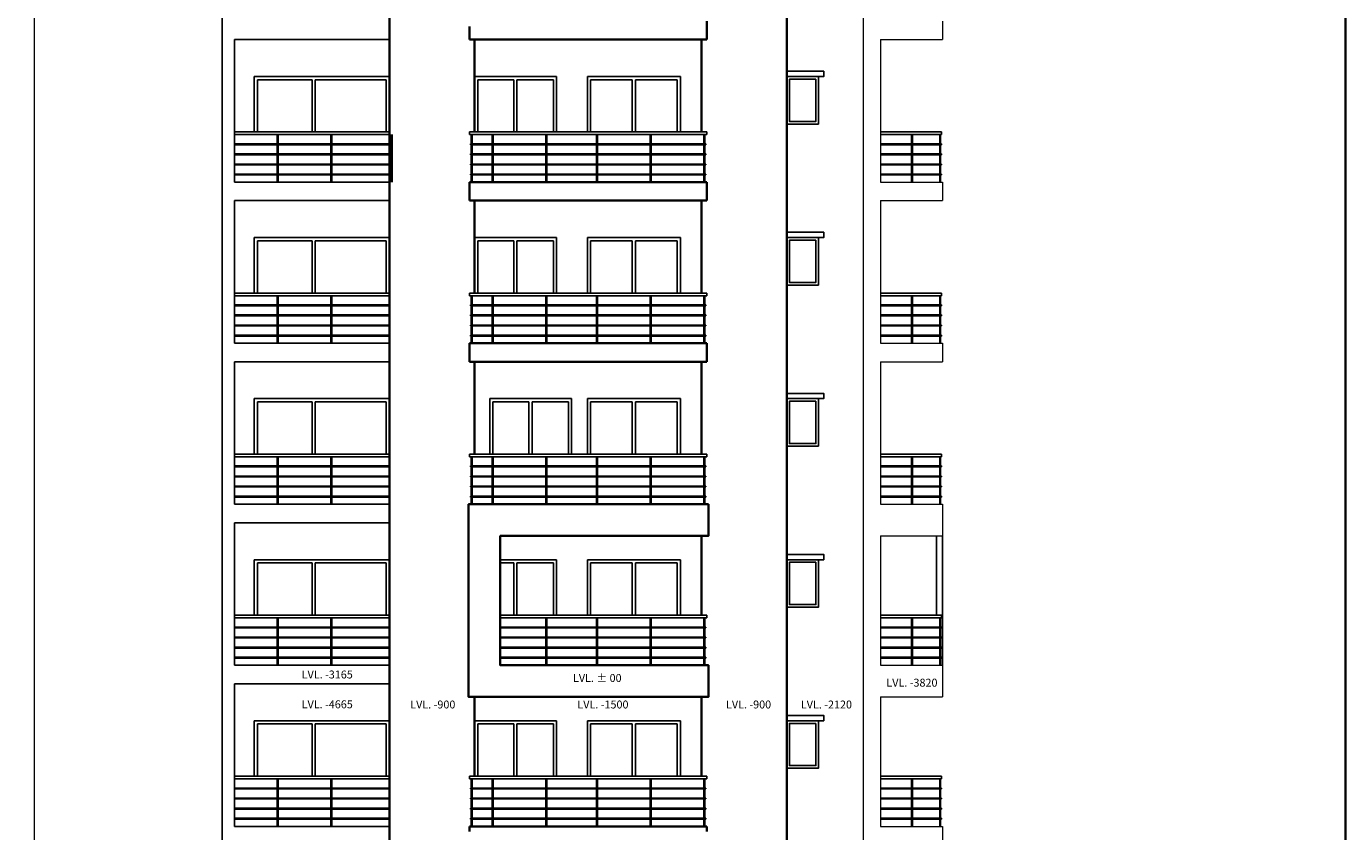
# Model space of a CAD drawing. Extents: x 2169506 to 2739449, y -733801 to -445873.
# Drawn here: x 2639555 to 2664533, y -558910 to -543660 of the extents above; entities that cross this region are included whole.
import ezdxf

# ---------------------------------------------------------------- set-up
doc = ezdxf.new("R2010")
doc.units = 0
doc.header["$LTSCALE"] = 450
doc.header["$MEASUREMENT"] = 0
for name, color, linetype in [('BAL', 7, 'CONTINUOUS'), ('DW', 120, 'CONTINUOUS'), ('WIN', 140, 'CONTINUOUS')]:
    doc.layers.add(name, color=color, linetype=linetype)
for name, color, linetype, lineweight in [('COL', 6, 'CONTINUOUS', 35), ('ele 15', 160, 'CONTINUOUS', 15), ('ele 18', 11, 'CONTINUOUS', 18), ('ele 25', 132, 'CONTINUOUS', 25), ('WALL', 1, 'CONTINUOUS', 35)]:
    doc.layers.add(name, color=color, linetype=linetype, lineweight=lineweight)
doc.styles.add('d', font='GOTHIC.TTF')

msp = doc.modelspace()

# ---------------------------------------------------------------- linework, layer by layer
at = {"layer": 'BAL'}
for p, q in [((2643492.37, -545659.68), (2646427.37, -545659.68)), ((2643492.37, -545709.68), (2646427.37, -545709.68)), ((2644303.37, -546609.68), (2644303.37, -545709.68)), ((2644319.37, -546609.68), (2644319.37, -545709.68)), ((2645319.37, -546609.68), (2645319.37, -545709.68)), ((2645335.37, -546609.68), (2645335.37, -545709.68)), ((2646427.37, -545709.68), (2646427.37, -545659.68)), ((2646464.37, -546609.68), (2646464.37, -545709.68)), ((2646480.37, -546609.68), (2646480.37, -545709.68)), ((2647942.37, -545659.68), (2652437.37, -545659.68)), ((2647942.37, -545709.68), (2647942.37, -545659.68)), ((2647942.37, -545709.68), (2647942.37, -545659.68)), ((2647942.37, -545709.68), (2652437.37, -545709.68)), ((2647979.37, -546609.68), (2647979.37, -545709.68)), ((2647995.37, -546609.68), (2647995.37, -545709.68)), ((2648375.37, -546609.68), (2648375.37, -545709.68)), ((2648391.37, -546609.68), (2648391.37, -545709.68)), ((2649391.37, -546609.68), (2649391.37, -545709.68)), ((2649407.37, -546609.68), (2649407.37, -545709.68)), ((2650352.37, -546609.68), (2650352.37, -545709.68)), ((2650368.37, -546609.68), (2650368.37, -545709.68)), ((2651368.37, -546609.68), (2651368.37, -545709.68)), ((2651384.37, -546609.68), (2651384.37, -545709.68)), ((2652384.37, -546609.68), (2652384.37, -545709.68)), ((2652400.37, -546609.68), (2652400.37, -545709.68)), ((2652437.37, -545709.68), (2652437.37, -545659.68)), ((2652437.37, -545709.68), (2652437.37, -545659.68)), ((2655727.37, -545659.68), (2656882.37, -545659.68)), ((2655727.37, -545709.68), (2656882.37, -545709.68)), ((2656315.04, -545709.68), (2656315.04, -546609.68)), ((2656331.04, -546609.68), (2656331.04, -545709.68)), ((2656849.37, -546609.68), (2656849.37, -545709.68)), ((2656865.37, -546609.68), (2656865.37, -545709.68)), ((2656882.37, -545709.68), (2656882.37, -545659.68)), ((2646427.37, -545884.68), (2643492.37, -545884.68)), ((2646427.37, -545900.68), (2643492.37, -545900.68)), ((2646447.37, -545900.68), (2646447.37, -545884.68)), ((2652417.37, -545884.68), (2647962.37, -545884.68)), ((2647962.37, -545900.68), (2647962.37, -545884.68)), ((2652417.37, -545900.68), (2647962.37, -545900.68)), ((2652417.37, -545900.68), (2652417.37, -545884.68)), ((2655727.37, -545884.68), (2656882.37, -545884.68)), ((2655727.37, -545900.68), (2656882.37, -545900.68)), ((2656882.37, -545900.68), (2656882.37, -545884.68)), ((2646427.37, -546075.68), (2643492.37, -546075.68)), ((2646427.37, -546091.68), (2643492.37, -546091.68)), ((2646447.37, -546091.68), (2646447.37, -546075.68)), ((2652417.37, -546075.68), (2647962.37, -546075.68)), ((2647962.37, -546091.68), (2647962.37, -546075.68)), ((2652417.37, -546091.68), (2647962.37, -546091.68)), ((2652417.37, -546091.68), (2652417.37, -546075.68)), ((2655727.37, -546075.68), (2656882.37, -546075.68)), ((2655727.37, -546091.68), (2656882.37, -546091.68)), ((2656882.37, -546091.68), (2656882.37, -546075.68)), ((2646427.37, -546266.68), (2643492.37, -546266.68)), ((2646427.37, -546282.68), (2643492.37, -546282.68)), ((2646427.37, -546457.68), (2643492.37, -546457.68)), ((2646427.37, -546473.68), (2643492.37, -546473.68)), ((2646447.37, -546282.68), (2646447.37, -546266.68)), ((2646447.37, -546473.68), (2646447.37, -546457.68)), ((2652417.37, -546266.68), (2647962.37, -546266.68)), ((2647962.37, -546282.68), (2647962.37, -546266.68)), ((2652417.37, -546282.68), (2647962.37, -546282.68)), ((2652417.37, -546457.68), (2647962.37, -546457.68)), ((2647962.37, -546473.68), (2647962.37, -546457.68)), ((2652417.37, -546473.68), (2647962.37, -546473.68)), ((2652417.37, -546282.68), (2652417.37, -546266.68)), ((2652417.37, -546473.68), (2652417.37, -546457.68)), ((2655727.37, -546266.68), (2656882.37, -546266.68)), ((2655727.37, -546282.68), (2656882.37, -546282.68)), ((2655727.37, -546457.68), (2656882.37, -546457.68)), ((2655727.37, -546473.68), (2656882.37, -546473.68)), ((2656882.37, -546282.68), (2656882.37, -546266.68)), ((2656882.37, -546473.68), (2656882.37, -546457.68)), ((2643492.37, -548709.68), (2646427.37, -548709.68)), ((2647942.37, -548709.68), (2652437.37, -548709.68)), ((2647942.37, -548759.68), (2647942.37, -548709.68)), ((2647942.37, -548759.68), (2647942.37, -548709.68)), ((2652437.37, -548759.68), (2652437.37, -548709.68)), ((2652437.37, -548759.68), (2652437.37, -548709.68)), ((2655727.37, -548709.68), (2656882.37, -548709.68)), ((2656882.37, -548759.68), (2656882.37, -548709.68)), ((2643492.37, -548759.68), (2646427.37, -548759.68)), ((2646427.37, -548934.68), (2643492.37, -548934.68)), ((2646427.37, -548950.68), (2643492.37, -548950.68)), ((2644303.37, -549659.68), (2644303.37, -548759.68)), ((2644319.37, -549659.68), (2644319.37, -548759.68)), ((2645319.37, -549659.68), (2645319.37, -548759.68)), ((2645335.37, -549659.68), (2645335.37, -548759.68)), ((2647942.37, -548759.68), (2652437.37, -548759.68)), ((2652417.37, -548934.68), (2647962.37, -548934.68)), ((2647962.37, -548950.68), (2647962.37, -548934.68)), ((2652417.37, -548950.68), (2647962.37, -548950.68)), ((2647979.37, -549659.68), (2647979.37, -548759.68)), ((2647995.37, -549659.68), (2647995.37, -548759.68)), ((2648375.37, -549659.68), (2648375.37, -548759.68)), ((2648391.37, -549659.68), (2648391.37, -548759.68)), ((2649391.37, -549659.68), (2649391.37, -548759.68)), ((2649407.37, -549659.68), (2649407.37, -548759.68)), ((2650352.37, -549659.68), (2650352.37, -548759.68)), ((2650368.37, -549659.68), (2650368.37, -548759.68)), ((2651368.37, -549659.68), (2651368.37, -548759.68)), ((2651384.37, -549659.68), (2651384.37, -548759.68)), ((2652384.37, -549659.68), (2652384.37, -548759.68)), ((2652400.37, -549659.68), (2652400.37, -548759.68)), ((2652417.37, -548950.68), (2652417.37, -548934.68)), ((2655727.37, -548759.68), (2656882.37, -548759.68)), ((2655727.37, -548934.68), (2656882.37, -548934.68)), ((2655727.37, -548950.68), (2656882.37, -548950.68)), ((2656315.04, -548759.68), (2656315.04, -549659.68)), ((2656331.04, -549659.68), (2656331.04, -548759.68)), ((2656849.37, -549659.68), (2656849.37, -548759.68)), ((2656865.37, -549659.68), (2656865.37, -548759.68)), ((2656882.37, -548950.68), (2656882.37, -548934.68)), ((2646427.37, -549125.68), (2643492.37, -549125.68)), ((2646427.37, -549141.68), (2643492.37, -549141.68)), ((2652417.37, -549125.68), (2647962.37, -549125.68)), ((2647962.37, -549141.68), (2647962.37, -549125.68)), ((2652417.37, -549141.68), (2647962.37, -549141.68)), ((2652417.37, -549141.68), (2652417.37, -549125.68)), ((2655727.37, -549125.68), (2656882.37, -549125.68)), ((2655727.37, -549141.68), (2656882.37, -549141.68)), ((2656882.37, -549141.68), (2656882.37, -549125.68)), ((2646427.37, -549316.68), (2643492.37, -549316.68)), ((2646427.37, -549332.68), (2643492.37, -549332.68)), ((2646427.37, -549507.68), (2643492.37, -549507.68)), ((2652417.37, -549316.68), (2647962.37, -549316.68)), ((2647962.37, -549332.68), (2647962.37, -549316.68)), ((2652417.37, -549332.68), (2647962.37, -549332.68)), ((2652417.37, -549507.68), (2647962.37, -549507.68)), ((2647962.37, -549523.68), (2647962.37, -549507.68)), ((2652417.37, -549332.68), (2652417.37, -549316.68)), ((2652417.37, -549523.68), (2652417.37, -549507.68)), ((2655727.37, -549316.68), (2656882.37, -549316.68)), ((2655727.37, -549332.68), (2656882.37, -549332.68)), ((2655727.37, -549507.68), (2656882.37, -549507.68)), ((2656882.37, -549332.68), (2656882.37, -549316.68)), ((2656882.37, -549523.68), (2656882.37, -549507.68)), ((2646427.37, -549523.68), (2643492.37, -549523.68)), ((2652417.37, -549523.68), (2647962.37, -549523.68)), ((2655727.37, -549523.68), (2656882.37, -549523.68)), ((2643492.37, -551759.68), (2646427.37, -551759.68)), ((2643492.37, -551809.68), (2646427.37, -551809.68)), ((2646427.37, -551984.68), (2643492.37, -551984.68)), ((2646427.37, -552000.68), (2643492.37, -552000.68)), ((2644303.37, -552709.68), (2644303.37, -551809.68)), ((2644319.37, -552709.68), (2644319.37, -551809.68)), ((2645319.37, -552709.68), (2645319.37, -551809.68)), ((2645335.37, -552709.68), (2645335.37, -551809.68)), ((2647942.37, -551759.68), (2652437.37, -551759.68)), ((2647942.37, -551809.68), (2647942.37, -551759.68)), ((2647942.37, -551809.68), (2647942.37, -551759.68)), ((2647942.37, -551809.68), (2652437.37, -551809.68)), ((2652417.37, -551984.68), (2647962.37, -551984.68)), ((2647962.37, -552000.68), (2647962.37, -551984.68)), ((2652417.37, -552000.68), (2647962.37, -552000.68)), ((2647979.37, -552709.68), (2647979.37, -551809.68)), ((2647995.37, -552709.68), (2647995.37, -551809.68)), ((2648375.37, -552709.68), (2648375.37, -551809.68)), ((2648391.37, -552709.68), (2648391.37, -551809.68)), ((2649391.37, -552709.68), (2649391.37, -551809.68)), ((2649407.37, -552709.68), (2649407.37, -551809.68)), ((2650352.37, -552709.68), (2650352.37, -551809.68)), ((2650368.37, -552709.68), (2650368.37, -551809.68)), ((2651368.37, -552709.68), (2651368.37, -551809.68)), ((2651384.37, -552709.68), (2651384.37, -551809.68)), ((2652384.37, -552709.68), (2652384.37, -551809.68)), ((2652400.37, -552709.68), (2652400.37, -551809.68)), ((2652417.37, -552000.68), (2652417.37, -551984.68)), ((2652437.37, -551809.68), (2652437.37, -551759.68)), ((2652437.37, -551809.68), (2652437.37, -551759.68)), ((2655727.37, -551759.68), (2656882.37, -551759.68)), ((2655727.37, -551809.68), (2656882.37, -551809.68)), ((2655727.37, -551984.68), (2656882.37, -551984.68)), ((2655727.37, -552000.68), (2656882.37, -552000.68)), ((2656315.04, -551809.68), (2656315.04, -552709.68)), ((2656331.04, -552709.68), (2656331.04, -551809.68)), ((2656849.37, -552709.68), (2656849.37, -551809.68)), ((2656865.37, -552709.68), (2656865.37, -551809.68)), ((2656882.37, -551809.68), (2656882.37, -551759.68)), ((2656882.37, -552000.68), (2656882.37, -551984.68)), ((2646427.37, -552175.68), (2643492.37, -552175.68)), ((2646427.37, -552191.68), (2643492.37, -552191.68)), ((2652417.37, -552175.68), (2647962.37, -552175.68)), ((2647962.37, -552191.68), (2647962.37, -552175.68)), ((2652417.37, -552191.68), (2647962.37, -552191.68)), ((2652417.37, -552191.68), (2652417.37, -552175.68)), ((2655727.37, -552175.68), (2656882.37, -552175.68)), ((2655727.37, -552191.68), (2656882.37, -552191.68)), ((2656882.37, -552191.68), (2656882.37, -552175.68)), ((2646427.37, -552366.68), (2643492.37, -552366.68)), ((2646427.37, -552382.68), (2643492.37, -552382.68)), ((2652417.37, -552366.68), (2647962.37, -552366.68)), ((2647962.37, -552382.68), (2647962.37, -552366.68)), ((2652417.37, -552382.68), (2647962.37, -552382.68)), ((2652417.37, -552382.68), (2652417.37, -552366.68)), ((2655727.37, -552366.68), (2656882.37, -552366.68)), ((2655727.37, -552382.68), (2656882.37, -552382.68)), ((2656882.37, -552382.68), (2656882.37, -552366.68)), ((2646427.37, -552557.68), (2643492.37, -552557.68)), ((2646427.37, -552573.68), (2643492.37, -552573.68)), ((2652417.37, -552557.68), (2647962.37, -552557.68)), ((2647962.37, -552573.68), (2647962.37, -552557.68)), ((2652417.37, -552573.68), (2647962.37, -552573.68)), ((2652417.37, -552573.68), (2652417.37, -552557.68)), ((2655727.37, -552557.68), (2656882.37, -552557.68)), ((2655727.37, -552573.68), (2656882.37, -552573.68)), ((2656882.37, -552573.68), (2656882.37, -552557.68)), ((2643492.37, -554809.68), (2646427.37, -554809.68)), ((2643492.37, -554859.68), (2646427.37, -554859.68)), ((2644303.37, -555759.68), (2644303.37, -554859.68)), ((2644319.37, -555759.68), (2644319.37, -554859.68)), ((2645319.37, -555759.68), (2645319.37, -554859.68)), ((2645335.37, -555759.68), (2645335.37, -554859.68)), ((2648527.37, -554809.68), (2652437.37, -554809.68)), ((2648527.37, -554859.68), (2652437.37, -554859.68)), ((2649391.37, -555759.68), (2649391.37, -554859.68)), ((2649407.37, -555759.68), (2649407.37, -554859.68)), ((2650352.37, -555759.68), (2650352.37, -554859.68)), ((2650368.37, -555759.68), (2650368.37, -554859.68)), ((2651368.37, -555759.68), (2651368.37, -554859.68)), ((2651384.37, -555759.68), (2651384.37, -554859.68)), ((2652384.37, -555759.68), (2652384.37, -554859.68)), ((2652400.37, -555759.68), (2652400.37, -554859.68)), ((2652437.37, -554859.68), (2652437.37, -554809.68)), ((2652437.37, -554859.68), (2652437.37, -554809.68)), ((2655727.37, -554809.68), (2656882.37, -554809.68)), ((2655727.37, -554859.68), (2656882.37, -554859.68)), ((2656315.04, -554859.68), (2656315.04, -555759.68)), ((2656331.04, -555759.68), (2656331.04, -554859.68)), ((2656849.37, -555759.68), (2656849.37, -554859.68)), ((2656865.37, -555759.68), (2656865.37, -554859.68)), ((2656882.37, -554859.68), (2656882.37, -554809.68)), ((2646427.37, -555034.68), (2643492.37, -555034.68)), ((2646427.37, -555050.68), (2643492.37, -555050.68)), ((2646427.37, -555225.68), (2643492.37, -555225.68)), ((2646427.37, -555241.68), (2643492.37, -555241.68)), ((2652417.37, -555034.68), (2648527.37, -555034.68)), ((2652417.37, -555050.68), (2648527.37, -555050.68)), ((2652417.37, -555225.68), (2648527.37, -555225.68)), ((2652417.37, -555241.68), (2648527.37, -555241.68)), ((2652417.37, -555050.68), (2652417.37, -555034.68)), ((2652417.37, -555241.68), (2652417.37, -555225.68)), ((2655727.37, -555034.68), (2656882.37, -555034.68)), ((2655727.37, -555050.68), (2656882.37, -555050.68)), ((2655727.37, -555225.68), (2656882.37, -555225.68)), ((2655727.37, -555241.68), (2656882.37, -555241.68)), ((2656882.37, -555050.68), (2656882.37, -555034.68)), ((2656882.37, -555241.68), (2656882.37, -555225.68)), ((2646427.37, -555416.68), (2643492.37, -555416.68)), ((2646427.37, -555432.68), (2643492.37, -555432.68)), ((2652417.37, -555416.68), (2648527.37, -555416.68)), ((2652417.37, -555432.68), (2648527.37, -555432.68)), ((2652417.37, -555432.68), (2652417.37, -555416.68)), ((2655727.37, -555416.68), (2656882.37, -555416.68)), ((2655727.37, -555432.68), (2656882.37, -555432.68)), ((2656882.37, -555432.68), (2656882.37, -555416.68)), ((2646427.37, -555607.68), (2643492.37, -555607.68)), ((2646427.37, -555623.68), (2643492.37, -555623.68)), ((2652417.37, -555607.68), (2648527.37, -555607.68)), ((2652417.37, -555623.68), (2648527.37, -555623.68)), ((2652417.37, -555623.68), (2652417.37, -555607.68)), ((2655727.37, -555607.68), (2656882.37, -555607.68)), ((2655727.37, -555623.68), (2656882.37, -555623.68)), ((2656882.37, -555623.68), (2656882.37, -555607.68)), ((2643492.37, -557859.68), (2646427.37, -557859.68)), ((2643492.37, -557909.68), (2646427.37, -557909.68)), ((2644303.37, -558809.68), (2644303.37, -557909.68)), ((2644319.37, -558809.68), (2644319.37, -557909.68)), ((2645319.37, -558809.68), (2645319.37, -557909.68)), ((2645335.37, -558809.68), (2645335.37, -557909.68)), ((2647942.37, -557859.68), (2652437.37, -557859.68)), ((2647942.37, -557909.68), (2647942.37, -557859.68)), ((2647942.37, -557909.68), (2647942.37, -557859.68)), ((2647942.37, -557909.68), (2652437.37, -557909.68)), ((2647979.37, -558809.68), (2647979.37, -557909.68)), ((2647995.37, -558809.68), (2647995.37, -557909.68)), ((2648375.37, -558809.68), (2648375.37, -557909.68)), ((2648391.37, -558809.68), (2648391.37, -557909.68)), ((2649391.37, -558809.68), (2649391.37, -557909.68)), ((2649407.37, -558809.68), (2649407.37, -557909.68)), ((2650352.37, -558809.68), (2650352.37, -557909.68)), ((2650368.37, -558809.68), (2650368.37, -557909.68)), ((2651368.37, -558809.68), (2651368.37, -557909.68)), ((2651384.37, -558809.68), (2651384.37, -557909.68)), ((2652384.37, -558809.68), (2652384.37, -557909.68)), ((2652400.37, -558809.68), (2652400.37, -557909.68)), ((2652437.37, -557909.68), (2652437.37, -557859.68)), ((2652437.37, -557909.68), (2652437.37, -557859.68)), ((2655727.37, -557859.68), (2656882.37, -557859.68)), ((2655727.37, -557909.68), (2656882.37, -557909.68)), ((2656315.04, -557909.68), (2656315.04, -558809.68)), ((2656331.04, -558809.68), (2656331.04, -557909.68)), ((2656849.37, -558809.68), (2656849.37, -557909.68)), ((2656865.37, -558809.68), (2656865.37, -557909.68)), ((2656882.37, -557909.68), (2656882.37, -557859.68)), ((2646427.37, -558084.68), (2643492.37, -558084.68)), ((2646427.37, -558100.68), (2643492.37, -558100.68)), ((2652417.37, -558084.68), (2647962.37, -558084.68)), ((2647962.37, -558100.68), (2647962.37, -558084.68)), ((2652417.37, -558100.68), (2647962.37, -558100.68)), ((2652417.37, -558100.68), (2652417.37, -558084.68)), ((2655727.37, -558084.68), (2656882.37, -558084.68)), ((2655727.37, -558100.68), (2656882.37, -558100.68)), ((2656882.37, -558100.68), (2656882.37, -558084.68)), ((2646427.37, -558275.68), (2643492.37, -558275.68)), ((2646427.37, -558291.68), (2643492.37, -558291.68)), ((2646427.37, -558466.68), (2643492.37, -558466.68)), ((2646427.37, -558482.68), (2643492.37, -558482.68)), ((2652417.37, -558275.68), (2647962.37, -558275.68)), ((2647962.37, -558291.68), (2647962.37, -558275.68)), ((2652417.37, -558291.68), (2647962.37, -558291.68)), ((2652417.37, -558466.68), (2647962.37, -558466.68)), ((2647962.37, -558482.68), (2647962.37, -558466.68)), ((2652417.37, -558482.68), (2647962.37, -558482.68)), ((2652417.37, -558291.68), (2652417.37, -558275.68)), ((2652417.37, -558482.68), (2652417.37, -558466.68)), ((2655727.37, -558275.68), (2656882.37, -558275.68)), ((2655727.37, -558291.68), (2656882.37, -558291.68)), ((2655727.37, -558466.68), (2656882.37, -558466.68)), ((2655727.37, -558482.68), (2656882.37, -558482.68)), ((2656882.37, -558291.68), (2656882.37, -558275.68)), ((2656882.37, -558482.68), (2656882.37, -558466.68)), ((2646427.37, -558657.68), (2643492.37, -558657.68)), ((2646427.37, -558673.68), (2643492.37, -558673.68)), ((2652417.37, -558657.68), (2647962.37, -558657.68)), ((2647962.37, -558673.68), (2647962.37, -558657.68)), ((2652417.37, -558673.68), (2647962.37, -558673.68)), ((2652417.37, -558673.68), (2652417.37, -558657.68)), ((2655727.37, -558657.68), (2656882.37, -558657.68)), ((2655727.37, -558673.68), (2656882.37, -558673.68)), ((2656882.37, -558673.68), (2656882.37, -558657.68))]:
    msp.add_line(p, q, dxfattribs=at)
at = {"layer": 'COL'}
msp.add_lwpolyline([(2652467.37, -552709.68), (2652467.37, -553309.68), (2648527.37, -553309.68), (2648527.37, -555759.68), (2652467.37, -555759.68), (2652467.37, -556359.68), (2647927.37, -556359.68), (2647927.37, -552709.68), (2652467.37, -552709.68)], dxfattribs=at)
at = {"layer": 'COL', "lineweight": 25}
for points in [[(2656787.37, -553309.68), (2656787.37, -553309.68), (2656787.37, -554809.68)], [(2656902.37, -553309.68), (2656902.37, -553309.68), (2656902.37, -555759.68), (2656902.37, -555759.68)]]:
    msp.add_lwpolyline(points, dxfattribs=at)
at = {"layer": 'ele 15'}
msp.add_line((2639705.03, -517240.68), (2639705.03, -586509.68), dxfattribs=at)
at = {"layer": 'ele 18'}
for p, q in [((2655402.37, -586509.68), (2655402.37, -521159.68)), ((2656902.37, -543559.68), (2656902.37, -543909.68)), ((2655727.37, -543909.68), (2656902.37, -543909.68)), ((2655727.37, -543909.68), (2655727.37, -546609.68)), ((2655727.37, -546609.68), (2656902.37, -546609.68)), ((2656902.37, -546609.68), (2656902.37, -546959.68)), ((2655727.37, -546959.68), (2656902.37, -546959.68)), ((2655727.37, -546959.68), (2655727.37, -549659.68)), ((2655727.37, -549659.68), (2656902.37, -549659.68)), ((2656902.37, -549659.68), (2656902.37, -550009.68)), ((2655727.37, -550009.68), (2656902.37, -550009.68)), ((2655727.37, -550009.68), (2655727.37, -552709.68)), ((2655727.37, -552709.68), (2656902.37, -552709.68)), ((2656902.37, -552709.68), (2656902.37, -553309.68)), ((2655727.37, -553309.68), (2656902.37, -553309.68)), ((2655727.37, -553309.68), (2655727.37, -555759.68)), ((2655727.37, -555759.68), (2656902.37, -555759.68)), ((2656902.37, -555759.68), (2656902.37, -556359.68)), ((2655727.37, -556359.68), (2656902.37, -556359.68)), ((2655727.37, -556359.68), (2655727.37, -558809.68)), ((2655727.37, -558809.68), (2656902.37, -558809.68)), ((2656902.37, -558809.68), (2656902.37, -559159.68))]:
    msp.add_line(p, q, dxfattribs=at)
at = {"layer": 'ele 25'}
for p, q in [((2643262.37, -521159.68), (2643262.37, -586509.68)), ((2646427.37, -543909.68), (2643492.37, -543909.68)), ((2643492.37, -543909.68), (2643492.37, -546609.68)), ((2646427.37, -546609.68), (2643492.37, -546609.68)), ((2646427.37, -546959.68), (2643492.37, -546959.68)), ((2643492.37, -546959.68), (2643492.37, -549659.68)), ((2646427.37, -549659.68), (2643492.37, -549659.68)), ((2646427.37, -550009.68), (2643492.37, -550009.68)), ((2643492.37, -550009.68), (2643492.37, -552709.68)), ((2646427.37, -552709.68), (2643492.37, -552709.68)), ((2646427.37, -553059.68), (2643492.37, -553059.68)), ((2643492.37, -553059.68), (2643492.37, -555759.68)), ((2646427.37, -555759.68), (2643492.37, -555759.68)), ((2646427.37, -556109.68), (2643492.37, -556109.68)), ((2643492.37, -556109.68), (2643492.37, -558809.68)), ((2646427.37, -558809.68), (2643492.37, -558809.68))]:
    msp.add_line(p, q, dxfattribs=at)
at = {"layer": 'WALL'}
for p, q in [((2646427.37, -583509.68), (2646427.37, -521159.68)), ((2653952.37, -583509.68), (2653952.37, -521159.68)), ((2646427.37, -543659.68), (2646427.37, -543909.68)), ((2647942.37, -543659.68), (2647942.37, -543909.68)), ((2652437.37, -543559.68), (2652437.37, -543659.68)), ((2652437.37, -543659.68), (2652437.37, -543909.68)), ((2647942.37, -543909.68), (2652437.37, -543909.68)), ((2648042.37, -543909.68), (2648042.37, -545659.68)), ((2652337.37, -543909.68), (2652337.37, -545659.68)), ((2646427.37, -546609.68), (2646427.37, -546709.68)), ((2646427.37, -546709.68), (2646427.37, -546959.68)), ((2647942.37, -546609.68), (2652437.37, -546609.68)), ((2647942.37, -546609.68), (2647942.37, -546709.68)), ((2647942.37, -546709.68), (2647942.37, -546959.68)), ((2652437.37, -546609.68), (2652437.37, -546709.68)), ((2652437.37, -546709.68), (2652437.37, -546959.68)), ((2647942.37, -546959.68), (2652437.37, -546959.68)), ((2648042.37, -546959.68), (2648042.37, -548709.68)), ((2652337.37, -546959.68), (2652337.37, -548709.68)), ((2647942.37, -549659.68), (2652437.37, -549659.68)), ((2647942.37, -549659.68), (2647942.37, -549759.68)), ((2652437.37, -549659.68), (2652437.37, -549759.68)), ((2647942.37, -549759.68), (2647942.37, -550009.68)), ((2652437.37, -549759.68), (2652437.37, -550009.68)), ((2647942.37, -550009.68), (2652437.37, -550009.68)), ((2648042.37, -550009.68), (2648042.37, -551759.68)), ((2652337.37, -550009.68), (2652337.37, -551759.68)), ((2652337.37, -553309.68), (2652337.37, -554809.68)), ((2648042.37, -556359.68), (2648042.37, -557859.68)), ((2652337.37, -556359.68), (2652337.37, -557859.68)), ((2647942.37, -558809.68), (2652437.37, -558809.68)), ((2647942.37, -558809.68), (2647942.37, -558909.68)), ((2652437.37, -558809.68), (2652437.37, -558909.68))]:
    msp.add_line(p, q, dxfattribs=at)
msp.add_lwpolyline([(2610532.69, -595090.57), (2664532.69, -595090.57), (2664532.69, -514090.57), (2610532.69, -514090.57)], close=True, dxfattribs=at)
at = {"layer": 'WIN'}
for p, q in [((2646427.37, -544609.68), (2643870.37, -544609.68)), ((2643870.37, -544609.68), (2643870.37, -545659.68)), ((2644963.77, -544669.68), (2643930.37, -544669.68)), ((2643930.37, -544669.68), (2643930.37, -545659.68)), ((2644963.77, -544669.68), (2644963.77, -545659.68)), ((2646367.37, -544669.68), (2645023.77, -544669.68)), ((2645023.77, -544669.68), (2645023.77, -545659.68)), ((2646367.37, -544669.68), (2646367.37, -545659.68)), ((2646427.37, -544609.68), (2646427.37, -545659.68)), ((2649592.37, -544609.68), (2648042.37, -544609.68)), ((2648042.37, -544609.68), (2648042.37, -545659.68)), ((2648783.33, -544669.68), (2648102.37, -544669.68)), ((2648102.37, -544669.68), (2648102.37, -545659.68)), ((2648783.33, -544669.68), (2648783.33, -545659.68)), ((2649532.37, -544669.68), (2648843.33, -544669.68)), ((2648843.33, -544669.68), (2648843.33, -545659.68)), ((2649532.37, -544669.68), (2649532.37, -545659.68)), ((2649592.37, -544609.68), (2649592.37, -545659.68)), ((2651937.37, -544609.68), (2650177.37, -544609.68)), ((2650177.37, -544609.68), (2650177.37, -545659.68)), ((2651026.64, -544669.68), (2650237.37, -544669.68)), ((2650237.37, -544669.68), (2650237.37, -545659.68)), ((2651026.64, -544669.68), (2651026.64, -545659.68)), ((2651877.37, -544669.68), (2651086.64, -544669.68)), ((2651086.64, -544669.68), (2651086.64, -545659.68)), ((2651877.37, -544669.68), (2651877.37, -545659.68)), ((2651937.37, -544609.68), (2651937.37, -545659.68)), ((2646427.37, -547659.68), (2643870.37, -547659.68)), ((2643870.37, -547659.68), (2643870.37, -548709.68)), ((2644963.77, -547719.68), (2643930.37, -547719.68)), ((2643930.37, -547719.68), (2643930.37, -548709.68)), ((2644963.77, -547719.68), (2644963.77, -548709.68)), ((2646367.37, -547719.68), (2645023.77, -547719.68)), ((2645023.77, -547719.68), (2645023.77, -548709.68)), ((2646367.37, -547719.68), (2646367.37, -548709.68)), ((2646427.37, -547659.68), (2646427.37, -548709.68)), ((2649592.37, -547659.68), (2648042.37, -547659.68)), ((2648042.37, -547659.68), (2648042.37, -548709.68)), ((2648783.33, -547719.68), (2648102.37, -547719.68)), ((2648102.37, -547719.68), (2648102.37, -548709.68)), ((2648783.33, -547719.68), (2648783.33, -548709.68)), ((2649532.37, -547719.68), (2648843.33, -547719.68)), ((2648843.33, -547719.68), (2648843.33, -548709.68)), ((2649532.37, -547719.68), (2649532.37, -548709.68)), ((2649592.37, -547659.68), (2649592.37, -548709.68)), ((2651937.37, -547659.68), (2650177.37, -547659.68)), ((2650177.37, -547659.68), (2650177.37, -548709.68)), ((2651026.64, -547719.68), (2650237.37, -547719.68)), ((2650237.37, -547719.68), (2650237.37, -548709.68)), ((2651026.64, -547719.68), (2651026.64, -548709.68)), ((2651877.37, -547719.68), (2651086.64, -547719.68)), ((2651086.64, -547719.68), (2651086.64, -548709.68)), ((2651877.37, -547719.68), (2651877.37, -548709.68)), ((2651937.37, -547659.68), (2651937.37, -548709.68)), ((2646427.37, -550709.68), (2643870.37, -550709.68)), ((2643870.37, -550709.68), (2643870.37, -551759.68)), ((2646427.37, -550709.68), (2646427.37, -551759.68)), ((2649877.37, -550709.68), (2648327.37, -550709.68)), ((2648327.37, -550709.68), (2648327.37, -551759.68)), ((2649877.37, -550709.68), (2649877.37, -551759.68)), ((2651937.37, -550709.68), (2650177.37, -550709.68)), ((2650177.37, -550709.68), (2650177.37, -551759.68)), ((2651937.37, -550709.68), (2651937.37, -551759.68)), ((2644963.77, -550769.68), (2643930.37, -550769.68)), ((2643930.37, -550769.68), (2643930.37, -551759.68)), ((2644963.77, -550769.68), (2644963.77, -551759.68)), ((2646367.37, -550769.68), (2645023.77, -550769.68)), ((2645023.77, -550769.68), (2645023.77, -551759.68)), ((2646367.37, -550769.68), (2646367.37, -551759.68)), ((2649068.33, -550769.68), (2648387.37, -550769.68)), ((2648387.37, -550769.68), (2648387.37, -551759.68)), ((2649068.33, -550769.68), (2649068.33, -551759.68)), ((2649817.37, -550769.68), (2649128.33, -550769.68)), ((2649128.33, -550769.68), (2649128.33, -551759.68)), ((2649817.37, -550769.68), (2649817.37, -551759.68)), ((2651026.64, -550769.68), (2650237.37, -550769.68)), ((2650237.37, -550769.68), (2650237.37, -551759.68)), ((2651026.64, -550769.68), (2651026.64, -551759.68)), ((2651877.37, -550769.68), (2651086.64, -550769.68)), ((2651086.64, -550769.68), (2651086.64, -551759.68)), ((2651877.37, -550769.68), (2651877.37, -551759.68)), ((2646427.37, -553759.68), (2643870.37, -553759.68)), ((2643870.37, -553759.68), (2643870.37, -554809.68)), ((2644963.77, -553819.68), (2643930.37, -553819.68)), ((2643930.37, -553819.68), (2643930.37, -554809.68)), ((2644963.77, -553819.68), (2644963.77, -554809.68)), ((2646367.37, -553819.68), (2645023.77, -553819.68)), ((2645023.77, -553819.68), (2645023.77, -554809.68)), ((2646367.37, -553819.68), (2646367.37, -554809.68)), ((2646427.37, -553759.68), (2646427.37, -554809.68)), ((2649592.37, -553759.68), (2648527.37, -553759.68)), ((2648783.33, -553819.68), (2648527.37, -553819.68)), ((2648783.33, -553819.68), (2648783.33, -554809.68)), ((2649532.37, -553819.68), (2648843.33, -553819.68)), ((2648843.33, -553819.68), (2648843.33, -554809.68)), ((2649532.37, -553819.68), (2649532.37, -554809.68)), ((2649592.37, -553759.68), (2649592.37, -554809.68)), ((2651937.37, -553759.68), (2650177.37, -553759.68)), ((2650177.37, -553759.68), (2650177.37, -554809.68)), ((2651026.64, -553819.68), (2650237.37, -553819.68)), ((2650237.37, -553819.68), (2650237.37, -554809.68)), ((2651026.64, -553819.68), (2651026.64, -554809.68)), ((2651877.37, -553819.68), (2651086.64, -553819.68)), ((2651086.64, -553819.68), (2651086.64, -554809.68)), ((2651877.37, -553819.68), (2651877.37, -554809.68)), ((2651937.37, -553759.68), (2651937.37, -554809.68)), ((2646427.37, -556809.68), (2643870.37, -556809.68)), ((2643870.37, -556809.68), (2643870.37, -557859.68)), ((2644963.77, -556869.68), (2643930.37, -556869.68)), ((2643930.37, -556869.68), (2643930.37, -557859.68)), ((2644963.77, -556869.68), (2644963.77, -557859.68)), ((2646367.37, -556869.68), (2645023.77, -556869.68)), ((2645023.77, -556869.68), (2645023.77, -557859.68)), ((2646367.37, -556869.68), (2646367.37, -557859.68)), ((2646427.37, -556809.68), (2646427.37, -557859.68)), ((2649592.37, -556809.68), (2648042.37, -556809.68)), ((2648042.37, -556809.68), (2648042.37, -557859.68)), ((2648783.33, -556869.68), (2648102.37, -556869.68)), ((2648102.37, -556869.68), (2648102.37, -557859.68)), ((2648783.33, -556869.68), (2648783.33, -557859.68)), ((2649532.37, -556869.68), (2648843.33, -556869.68)), ((2648843.33, -556869.68), (2648843.33, -557859.68)), ((2649532.37, -556869.68), (2649532.37, -557859.68)), ((2649592.37, -556809.68), (2649592.37, -557859.68)), ((2651937.37, -556809.68), (2650177.37, -556809.68)), ((2650177.37, -556809.68), (2650177.37, -557859.68)), ((2651026.64, -556869.68), (2650237.37, -556869.68)), ((2650237.37, -556869.68), (2650237.37, -557859.68)), ((2651026.64, -556869.68), (2651026.64, -557859.68)), ((2651877.37, -556869.68), (2651086.64, -556869.68)), ((2651086.64, -556869.68), (2651086.64, -557859.68)), ((2651877.37, -556869.68), (2651877.37, -557859.68)), ((2651937.37, -556809.68), (2651937.37, -557859.68))]:
    msp.add_line(p, q, dxfattribs=at)
for points in [[(2653952.37, -544609.68), (2654652.37, -544609.68), (2654652.37, -544509.7), (2653952.37, -544509.7)], [(2654552.37, -544609.68), (2653952.37, -544609.68), (2653952.37, -545509.68), (2654552.37, -545509.68)], [(2654502.37, -544659.68), (2654002.37, -544659.68), (2654002.37, -545459.68), (2654502.37, -545459.68)], [(2653952.37, -547659.68), (2654652.37, -547659.68), (2654652.37, -547559.7), (2653952.37, -547559.7)], [(2654552.37, -547659.68), (2653952.37, -547659.68), (2653952.37, -548559.68), (2654552.37, -548559.68)], [(2654502.37, -547709.68), (2654002.37, -547709.68), (2654002.37, -548509.68), (2654502.37, -548509.68)], [(2653952.37, -550709.68), (2654652.37, -550709.68), (2654652.37, -550609.7), (2653952.37, -550609.7)], [(2654552.37, -550709.68), (2653952.37, -550709.68), (2653952.37, -551609.68), (2654552.37, -551609.68)], [(2654502.37, -550759.68), (2654002.37, -550759.68), (2654002.37, -551559.68), (2654502.37, -551559.68)], [(2653952.37, -553759.68), (2654652.37, -553759.68), (2654652.37, -553659.7), (2653952.37, -553659.7)], [(2654552.37, -553759.68), (2653952.37, -553759.68), (2653952.37, -554659.68), (2654552.37, -554659.68)], [(2654502.37, -553809.68), (2654002.37, -553809.68), (2654002.37, -554609.68), (2654502.37, -554609.68)], [(2653952.37, -556809.68), (2654652.37, -556809.68), (2654652.37, -556709.7), (2653952.37, -556709.7)], [(2654552.37, -556809.68), (2653952.37, -556809.68), (2653952.37, -557709.68), (2654552.37, -557709.68)], [(2654502.37, -556859.68), (2654002.37, -556859.68), (2654002.37, -557659.68), (2654502.37, -557659.68)]]:
    msp.add_lwpolyline(points, close=True, dxfattribs=at)

# ---------------------------------------------------------------- texts
at = {"layer": 'DW', "style": 'd'}
for s, p in [('LVL. -3165', (2644767.25, -556009.06)), ('LVL. %%P 00', (2649904.07, -556075.26)), ('LVL. -3820', (2655837.35, -556164.02)), ('LVL. -4665', (2644767.25, -556573.69)), ('LVL. -900', (2646823.11, -556577.27)), ('LVL. -1500', (2649987.07, -556577.27)), ('LVL. -900', (2652801.45, -556577.27)), ('LVL. -2120', (2654218.74, -556577.27))]:
    msp.add_text(s, height=150, dxfattribs=at).set_placement(p)

doc.saveas('drawing.dxf')
